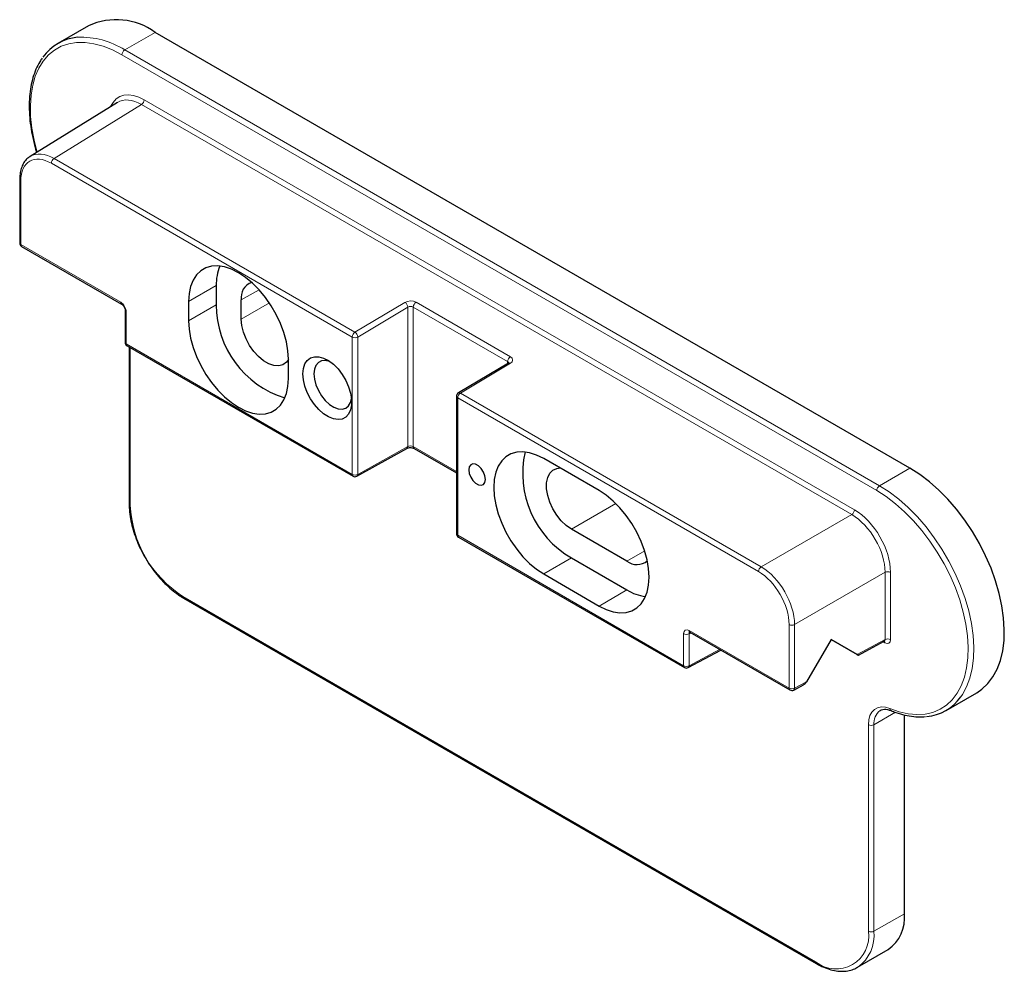
# Model space of a CAD drawing. Units: millimetres. Extents: x 76.9 to 139.6, y 142.5 to 203.1.
import ezdxf

# ---------------------------------------------------------------- set-up
doc = ezdxf.new("R2010")
doc.units = ezdxf.units.MM
doc.linetypes.add('SLD-Durchgehend', pattern=[0])

msp = doc.modelspace()

# ---------------------------------------------------------------- linework, layer by layer
at = {"color": 7, "linetype": 'SLD-Durchgehend', "lineweight": 25}
for p, q in [((81.304, 202.682), (79.36, 201.56)), ((133.637, 174.504), (85.554, 202.261)), ((83.151, 197.799), (77.585, 194.357)), ((76.92, 192.9), (76.92, 188.848)), ((77.045, 188.632), (83.409, 184.958)), ((89.443, 186.136), (89.443, 184.912)), ((87.675, 185.116), (87.675, 183.891)), ((91.034, 183.993), (91.034, 185.218)), ((83.638, 184.562), (83.638, 182.521)), ((83.763, 182.304), (98.157, 173.995)), ((83.89, 182.231), (83.89, 172.254)), ((94.039, 180.217), (94.039, 181.442)), ((108.053, 181.196), (104.871, 179.295)), ((104.749, 179.08), (104.749, 170.333)), ((98.403, 173.993), (101.585, 175.766)), ((102.046, 175.76), (104.749, 174.2)), ((113.838, 173.074), (110.302, 175.115)), ((115.606, 168.583), (112.07, 170.624)), ((104.874, 170.117), (119.268, 161.807)), ((112.07, 168.787), (115.606, 166.746)), ((110.302, 167.766), (113.838, 165.725)), ((87.373, 166.22), (127.678, 142.952)), ((119.622, 164.053), (125.986, 160.379)), ((128.626, 163.587), (127.035, 160.895)), ((128.625, 163.587), (130.279, 162.632)), ((130.273, 162.636), (128.626, 163.587)), ((130.35, 162.591), (131.993, 163.475)), ((119.511, 161.804), (121.586, 162.919)), ((126.229, 160.375), (126.854, 160.711)), ((135.942, 159.079), (137.887, 160.202)), ((131.753, 159.074), (131.73, 159.06)), ((133.283, 146.129), (133.283, 158.785)), ((130.303, 142.717), (132.248, 143.84))]:
    msp.add_line(p, q, dxfattribs=at)
at = {"color": 8, "linetype": 'SLD-Durchgehend', "lineweight": 18}
for p, q in [((85.554, 202.261), (83.609, 201.139)), ((131.516, 173.075), (83.432, 200.833)), ((83.609, 201.139), (131.692, 173.381)), ((84.676, 197.666), (79.111, 194.225)), ((129.925, 171.544), (84.676, 197.666)), ((84.849, 197.97), (130.099, 171.848)), ((98.105, 182.856), (78.938, 193.921)), ((79.111, 194.225), (98.279, 183.16)), ((76.994, 192.798), (76.994, 188.746)), ((76.994, 188.746), (83.358, 185.072)), ((89.443, 186.136), (87.675, 185.116)), ((92.167, 185.872), (91.034, 185.218)), ((98.279, 183.16), (101.461, 185.061)), ((102.168, 185.068), (108.178, 181.599)), ((83.711, 184.46), (83.711, 182.418)), ((89.443, 184.912), (87.675, 183.891)), ((92.827, 185.028), (91.034, 183.993)), ((101.64, 184.757), (98.458, 182.856)), ((101.64, 175.882), (101.64, 184.757)), ((108.004, 181.294), (101.994, 184.764)), ((101.994, 184.764), (101.994, 175.875)), ((98.105, 174.109), (98.105, 182.856)), ((98.458, 182.856), (98.458, 174.109)), ((83.711, 182.418), (98.105, 174.109)), ((83.963, 182.189), (83.963, 172.152)), ((108.004, 181.167), (108.004, 181.294)), ((108.178, 181.183), (104.996, 179.282)), ((123.99, 167.913), (104.822, 178.978)), ((104.822, 178.978), (104.822, 170.231)), ((104.996, 179.282), (124.163, 168.217)), ((98.458, 174.109), (101.64, 175.882)), ((101.994, 175.875), (104.749, 174.284)), ((133.637, 174.504), (131.692, 173.381)), ((114.895, 172.255), (112.07, 170.624)), ((124.163, 168.217), (129.925, 171.544)), ((104.822, 170.231), (119.216, 161.922)), ((112.07, 168.787), (110.302, 167.766)), ((116.738, 169.237), (115.606, 168.583)), ((132.046, 167.87), (126.284, 164.544)), ((132.046, 163.59), (132.046, 167.87)), ((132.397, 167.868), (132.397, 163.588)), ((87.322, 166.334), (127.627, 143.067)), ((115.606, 166.746), (113.838, 165.725)), ((125.934, 160.493), (125.934, 164.545)), ((126.284, 164.544), (126.284, 160.492)), ((119.216, 161.922), (119.216, 163.963)), ((119.677, 164.021), (119.567, 163.961)), ((119.567, 163.961), (119.567, 161.92)), ((119.57, 164.167), (125.934, 160.493)), ((130.273, 162.636), (132.046, 163.59)), ((132.043, 163.384), (131.938, 163.445)), ((119.567, 161.92), (121.508, 162.964)), ((126.284, 160.492), (127.035, 160.895)), ((132.714, 158.953), (131.339, 158.159)), ((130.985, 145.006), (130.985, 158.159)), ((131.339, 158.159), (131.339, 145.006)), ((131.339, 145.006), (133.283, 146.129))]:
    msp.add_line(p, q, dxfattribs=at)
at = {"color": 8, "linetype": 'SLD-Durchgehend', "lineweight": 18, "flags": 128}
for points in [[(83.432, 200.833), (82.83, 201.144), (82.235, 201.381), (81.652, 201.539), (81.088, 201.618), (80.549, 201.617), (80.041, 201.535), (79.57, 201.374), (79.139, 201.135), (78.754, 200.821), (78.42, 200.436), (78.138, 199.982), (77.914, 199.466), (77.748, 198.892), (77.643, 198.267), (77.6, 197.598), (77.619, 196.891), (77.7, 196.154), (77.843, 195.396), (78.04, 194.639)], [(131.692, 173.381), (132.313, 172.986), (132.926, 172.521), (133.527, 171.991), (134.108, 171.402), (134.663, 170.759), (135.186, 170.071), (135.672, 169.344), (136.116, 168.586), (136.512, 167.805), (136.857, 167.009), (137.147, 166.207), (137.378, 165.408), (137.549, 164.62), (137.657, 163.851), (137.702, 163.11), (137.682, 162.405), (137.598, 161.742), (137.452, 161.13), (137.243, 160.574), (136.976, 160.081), (136.875, 159.933)], [(132.349, 159.19), (132.94, 158.983), (133.517, 158.855), (134.072, 158.807), (134.599, 158.84), (135.094, 158.952), (135.55, 159.144), (135.963, 159.412), (136.329, 159.754), (136.644, 160.166), (136.903, 160.645), (137.105, 161.184), (137.248, 161.778), (137.329, 162.421), (137.348, 163.106), (137.305, 163.825), (137.2, 164.571), (137.034, 165.336), (136.81, 166.112), (136.528, 166.89), (136.194, 167.662), (135.809, 168.421), (135.379, 169.156), (134.907, 169.862), (134.399, 170.53), (133.86, 171.154), (133.296, 171.726), (132.713, 172.24), (132.118, 172.691), (131.516, 173.075)], [(130.985, 158.159), (131.011, 158.47), (131.086, 158.743), (131.208, 158.967), (131.374, 159.137), (131.578, 159.247), (131.813, 159.293), (132.073, 159.274), (132.349, 159.19)]]:
    msp.add_lwpolyline(points, dxfattribs=at)
at = {"color": 7, "linetype": 'SLD-Durchgehend', "lineweight": 25, "flags": 128}
for points in [[(94.039, 181.442), (94.007, 181.984), (93.91, 182.552), (93.751, 183.134), (93.534, 183.72), (93.262, 184.297), (92.941, 184.853), (92.577, 185.377), (92.179, 185.858), (91.754, 186.287), (91.31, 186.655), (90.857, 186.953), (90.404, 187.177), (89.961, 187.322), (89.535, 187.384), (89.137, 187.363), (88.773, 187.259), (88.452, 187.073), (88.18, 186.811), (87.963, 186.476), (87.804, 186.077), (87.707, 185.62), (87.675, 185.116)], [(87.675, 183.891), (87.707, 183.349), (87.804, 182.781), (87.963, 182.199), (88.18, 181.613), (88.452, 181.036), (88.773, 180.48), (89.137, 179.956), (89.535, 179.475), (89.961, 179.046), (90.404, 178.679), (90.857, 178.38), (91.31, 178.156), (91.754, 178.011), (92.179, 177.949), (92.577, 177.97), (92.941, 178.074), (93.262, 178.26), (93.534, 178.522), (93.751, 178.857), (93.91, 179.256), (94.007, 179.713), (94.039, 180.217)], [(94.039, 181.417), (93.912, 181.252), (93.689, 181.095), (93.42, 181.024), (93.116, 181.044), (92.791, 181.151), (92.459, 181.343), (92.133, 181.611), (91.829, 181.943), (91.56, 182.324), (91.338, 182.738), (91.171, 183.166), (91.069, 183.591), (91.034, 183.993)], [(94.958, 180.503), (94.99, 180.846), (95.084, 181.139), (95.237, 181.368), (95.442, 181.526), (95.691, 181.605), (95.974, 181.601), (96.278, 181.517), (96.593, 181.354), (96.904, 181.119), (97.199, 180.822), (97.466, 180.476), (97.694, 180.094), (97.874, 179.692), (97.998, 179.286), (98.062, 178.893), (98.062, 178.53), (97.998, 178.21), (97.874, 177.948), (97.694, 177.754), (97.466, 177.635), (97.199, 177.597), (96.904, 177.641), (96.593, 177.765), (96.278, 177.965), (95.974, 178.232), (95.691, 178.556), (95.442, 178.922), (95.237, 179.316), (95.084, 179.722), (94.99, 180.123), (94.958, 180.503)], [(96.702, 181.279), (96.659, 181.297), (96.391, 181.359), (96.15, 181.337), (95.947, 181.233), (95.793, 181.052), (95.698, 180.804), (95.665, 180.503)], [(108.053, 181.196), (108.054, 181.196), (108.056, 181.197)], [(95.665, 180.503), (95.698, 180.164), (95.793, 179.806), (95.947, 179.448), (96.15, 179.11), (96.391, 178.809), (96.659, 178.563), (96.937, 178.383), (97.212, 178.28), (97.468, 178.26), (97.692, 178.323), (97.872, 178.467), (97.997, 178.682), (98.058, 178.931)], [(110.302, 175.115), (109.85, 175.339), (109.406, 175.484), (108.981, 175.546), (108.582, 175.525), (108.219, 175.421), (107.898, 175.235), (107.626, 174.973), (107.408, 174.638), (107.249, 174.239), (107.153, 173.782), (107.121, 173.278), (107.153, 172.736), (107.249, 172.168), (107.408, 171.585), (107.626, 171), (107.898, 170.423), (108.219, 169.867), (108.582, 169.343), (108.981, 168.862), (109.406, 168.433), (109.85, 168.065), (110.302, 167.766)], [(106.59, 173.788), (106.558, 174.016), (106.466, 174.253), (106.325, 174.472), (106.152, 174.644), (105.968, 174.751), (105.795, 174.778), (105.654, 174.722), (105.561, 174.591), (105.53, 174.4), (105.561, 174.173), (105.654, 173.935), (105.795, 173.717), (105.968, 173.544), (106.152, 173.438), (106.325, 173.411), (106.466, 173.466), (106.558, 173.597), (106.59, 173.788)], [(112.07, 170.624), (111.739, 170.855), (111.423, 171.157), (111.135, 171.515), (110.888, 171.915), (110.692, 172.338), (110.557, 172.767), (110.488, 173.183), (110.488, 173.567), (110.557, 173.903), (110.692, 174.175), (110.888, 174.373), (111.135, 174.488), (111.342, 174.515)], [(137.887, 160.202), (138.22, 160.427), (138.596, 160.779), (138.92, 161.204), (139.188, 161.697), (139.396, 162.252), (139.543, 162.865), (139.627, 163.527), (139.646, 164.233), (139.602, 164.974), (139.494, 165.742), (139.323, 166.531), (139.091, 167.33), (138.802, 168.132), (138.457, 168.927), (138.061, 169.708), (137.617, 170.466), (137.131, 171.194), (136.607, 171.882), (136.052, 172.524), (135.471, 173.113), (134.871, 173.643), (134.257, 174.108), (133.637, 174.504)], [(113.838, 165.725), (114.291, 165.501), (114.734, 165.357), (115.16, 165.294), (115.558, 165.316), (115.922, 165.42), (116.243, 165.605), (116.515, 165.868), (116.732, 166.203), (116.891, 166.602), (116.988, 167.059), (117.02, 167.563), (116.988, 168.105), (116.891, 168.673), (116.732, 169.255), (116.515, 169.841), (116.243, 170.418), (115.922, 170.974), (115.558, 171.498), (115.16, 171.979), (114.734, 172.408), (114.291, 172.776), (113.838, 173.074)]]:
    msp.add_lwpolyline(points, dxfattribs=at)
at = {"color": 7, "linetype": 'SLD-Durchgehend', "lineweight": 25}
for centre, radius, start, end in [((83.068, 198.829), 4.238, 54.09103, 114.59851), ((80.846, 198.985), 2.969, 94.54692, 145.37378), ((77.17, 188.848), 0.25, 180, 240.00269), ((92.513, 186.207), 3.071, 157.68721, 181.32265), ((92.029, 185.375), 1.008, 108.69657, 188.97217), ((95.64, 184.901), 6.197, 179.90566, 252.8225), ((83.888, 182.521), 0.25, 180, 240.00269), ((104.999, 179.08), 0.25, 120.85596, 180), ((115.16, 174.159), 6.197, 167.17269, 240.09391), ((98.282, 174.211), 0.25, 240.00269, 299.12355), ((104.999, 170.333), 0.25, 180, 240.00269), ((116.239, 169.397), 1.031, 232.13004, 310.2041), ((117.202, 169.369), 3.07, 238.68035, 262.30895), ((119.393, 162.024), 0.25, 240.00269, 298.26557), ((126.111, 160.595), 0.25, 240.00269, 298.26557), ((134.458, 161.65), 2.965, 274.65701, 324.61166), ((130.805, 145.871), 2.492, 305.38471, 5.92747)]:
    msp.add_arc(centre, radius, start, end, dxfattribs=at)
at = {"color": 8, "linetype": 'SLD-Durchgehend', "lineweight": 18}
for centre, radius, start, end in [((80.85, 196.852), 5.099, 57.23443, 92.68785), ((83.816, 200.815), 0.384, 122.60548, 177.39452), ((84.465, 197.988), 0.385, 303.22971, 357.34769), ((79.323, 193.903), 0.385, 123.22971, 177.34769), ((77.043, 192.911), 0.123, 185.10733, 246.23886), ((77.043, 188.859), 0.123, 185.07867, 246.24147), ((77.116, 188.733), 0.123, 173.76303, 234.92479), ((83.484, 185.06), 0.127, 174.53131, 233.20348), ((101.251, 184.732), 0.39, 3.63885, 57.52085), ((102.379, 184.746), 0.385, 123.22971, 177.34769), ((83.764, 184.575), 0.127, 186.65732, 245.48552), ((98.49, 182.838), 0.385, 123.22971, 177.34769), ((98.069, 182.831), 0.39, 3.63885, 57.52085), ((98.282, 183.197), 0.384, 242.60967, 297.39033), ((83.761, 182.531), 0.123, 185.07867, 246.24147), ((83.834, 182.405), 0.123, 173.76303, 234.92479), ((108.389, 181.276), 0.385, 123.22971, 177.34769), ((108.104, 181.081), 0.126, 54.31586, 112.60013), ((104.874, 179.092), 0.126, 185.6948, 245.62534), ((105.207, 178.96), 0.385, 123.22971, 177.34769), ((104.923, 179.184), 0.122, 53.39933, 115.38057), ((101.514, 175.87), 0.126, 304.06348, 5.24924), ((102.117, 175.861), 0.123, 173.76303, 234.92479), ((98.228, 174.096), 0.123, 173.76303, 234.92479), ((98.282, 174.45), 0.384, 242.60967, 297.39033), ((98.333, 174.098), 0.126, 304.06348, 5.24924), ((131.899, 173.057), 0.384, 122.60548, 177.39452), ((84.015, 172.266), 0.126, 185.6948, 245.62534), ((91.227, 172.467), 7.271, 182.48713, 237.51287), ((129.714, 171.866), 0.385, 303.22971, 357.34769), ((104.874, 170.346), 0.126, 185.6948, 245.62534), ((104.942, 170.216), 0.12, 172.814, 235.87382), ((124.374, 167.895), 0.385, 123.22971, 177.34769), ((132.22, 167.526), 0.385, 62.65648, 116.76622), ((87.444, 166.321), 0.123, 173.70115, 234.98667), ((126.111, 164.888), 0.385, 242.65648, 296.76622), ((119.393, 164.305), 0.385, 242.65648, 296.76622), ((119.689, 164.152), 0.12, 172.814, 235.87382), ((131.906, 163.394), 0.138, 355.80157, 39.71637), ((132.22, 163.246), 0.385, 62.65648, 116.76622), ((119.335, 161.907), 0.12, 172.814, 235.87382), ((119.393, 162.264), 0.385, 242.65648, 296.76622), ((119.446, 161.906), 0.122, 302.67212, 6.51471), ((126.053, 160.478), 0.12, 172.814, 235.87382), ((126.111, 160.836), 0.385, 242.65648, 296.76622), ((126.163, 160.478), 0.122, 302.67212, 6.51471), ((132.346, 158.258), 1.012, 127.51253, 185.60441), ((132.496, 159.192), 0.147, 180.89844, 243.75035), ((131.162, 158.5), 0.384, 242.60967, 297.39033), ((128.928, 144.69), 2.081, 231.28179, 8.72896), ((128.855, 144.75), 2.497, 305.73081, 5.89689), ((131.162, 145.347), 0.384, 242.60967, 297.39033), ((127.752, 143.054), 0.126, 174.38041, 234.29288)]:
    msp.add_arc(centre, radius, start, end, dxfattribs=at)
for centre, major_axis, ratio, start_param, end_param in [((84.85, 195.315), (-1.625, 2.816), 0.577206, 5.498021, 6.690461), ((84.673, 195.213), (-1.494, 2.603), 0.577174, 5.499473, 6.302087), ((78.938, 191.675), (-1.375, 2.382), 0.577206, 5.498021, 7.068512), ((79.115, 191.777), (-1.507, 2.595), 0.577233, 5.496568, 6.299182), ((83.357, 184.664), (-0.25, 0.433), 0.577557, 3.927224, 5.497716), ((101.814, 184.857), (0.5, 0.008), 0.587275, 0.776363, 2.347159), ((101.817, 184.655), (0.25, 0.008), 0.597067, 0.766692, 2.337488), ((107.828, 181.185), (0.25, 0.008), 0.597067, 6.254133, 7.049877), ((107.825, 181.387), (0.5, 0.008), 0.587275, 5.488752, 7.059548), ((101.817, 175.78), (0.25, -0.007), 0.556803, 0.801667, 2.372464), ((129.921, 169.092), (-1.5, 2.598), 0.579266, 3.927225, 5.497716), ((130.098, 169.194), (-1.625, 2.815), 0.577557, 3.927224, 5.497716), ((124.166, 165.769), (-1.5, 2.598), 0.575849, 3.927224, 5.497716), ((123.989, 165.667), (-1.375, 2.382), 0.577557, 3.927224, 5.497716), ((119.57, 163.759), (-0.25, 0.433), 0.577206, 5.498021, 7.068512), ((119.747, 163.861), (-0.132, 0.213), 0.576506, 6.23902, 7.051126), ((131.866, 163.69), (-0.132, 0.213), 0.576506, 3.106757, 3.909534), ((132.043, 163.792), (-0.25, 0.433), 0.577206, 2.356428, 3.92692)]:
    msp.add_ellipse(centre, major_axis=major_axis, ratio=ratio, start_param=start_param, end_param=end_param, dxfattribs=at)
at = {"color": 7, "linetype": 'SLD-Durchgehend', "lineweight": 25}
for centre, major_axis, ratio, start_param, end_param in [((79.115, 191.777), (-1.507, 2.595), 0.577233, 0.015996, 0.048801), ((130.096, 162.738), (0.255, -0.147), 0.000069, 5.515427, 7.085919), ((126.858, 160.998), (0.178, 0.298), 0.587323, 3.918226, 4.721002)]:
    msp.add_ellipse(centre, major_axis=major_axis, ratio=ratio, start_param=start_param, end_param=end_param, dxfattribs=at)
for points, knots in [([(78.358, 200.618), (78.304, 200.544), (78.149, 200.33), (77.949, 199.916), (77.756, 199.385), (77.621, 198.803), (77.54, 198.178), (77.516, 197.516), (77.55, 196.823), (77.638, 196.107), (77.787, 195.373), (77.908, 194.872), (77.993, 194.617), (77.995, 194.611)], [0, 0, 0, 0, 0.055436, 0.15867, 0.262618, 0.367146, 0.472054, 0.577163, 0.682339, 0.78749, 0.892586, 0.997618, 1, 1, 1, 1]), ([(77.534, 194.313), (77.503, 194.295), (77.386, 194.224), (77.228, 194.035), (77.068, 193.756), (76.964, 193.423), (76.924, 193.13), (76.921, 192.948), (76.92, 192.9)], [0, 0, 0, 0, 0.073761, 0.28005, 0.488158, 0.701601, 0.920429, 1, 1, 1, 1]), ([(83.409, 184.958), (83.422, 184.95), (83.45, 184.932), (83.504, 184.879), (83.561, 184.802), (83.607, 184.711), (83.634, 184.622), (83.637, 184.581), (83.638, 184.562)], [0, 0, 0, 0, 0.128381, 0.288797, 0.465009, 0.651649, 0.838404, 1, 1, 1, 1]), ([(108.083, 181.219), (108.083, 181.218), (108.083, 181.216), (108.063, 181.202), (108.053, 181.196)], [0, 0, 0, 0, 0.514937, 1, 1, 1, 1]), ([(101.585, 175.766), (101.598, 175.772), (101.628, 175.787), (101.701, 175.806), (101.796, 175.816), (101.898, 175.81), (101.99, 175.788), (102.028, 175.769), (102.046, 175.76)], [0, 0, 0, 0, 0.128285, 0.287435, 0.463155, 0.650014, 0.837411, 1, 1, 1, 1]), ([(83.89, 172.254), (83.891, 172.161), (83.896, 171.893), (83.948, 171.429), (84.062, 170.863), (84.23, 170.289), (84.449, 169.715), (84.716, 169.152), (85.025, 168.606), (85.372, 168.086), (85.752, 167.601), (86.16, 167.158), (86.588, 166.764), (86.996, 166.45), (87.26, 166.289), (87.373, 166.22)], [0, 0, 0, 0, 0.043138, 0.124717, 0.206231, 0.287646, 0.368973, 0.450237, 0.531473, 0.612719, 0.694003, 0.775363, 0.856837, 0.938462, 1, 1, 1, 1]), ([(119.591, 164.067), (119.59, 164.067), (119.588, 164.068), (119.609, 164.059), (119.622, 164.053)], [0, 0, 0, 0, 0.390439, 1, 1, 1, 1]), ([(131.993, 163.471), (132.007, 163.477), (132.025, 163.484), (132.023, 163.484), (132.022, 163.484)], [0, 0, 0, 0, 0.717101, 1, 1, 1, 1]), ([(131.74, 159.057), (131.767, 159.076), (131.842, 159.127), (131.997, 159.152), (132.203, 159.141), (132.357, 159.087), (132.431, 159.061)], [0, 0, 0, 0, 0.171328, 0.466111, 0.743423, 1, 1, 1, 1]), ([(132.431, 159.061), (132.533, 159.021), (132.83, 158.904), (133.315, 158.765), (133.876, 158.672), (134.316, 158.645), (134.558, 158.674), (134.628, 158.683)], [0, 0, 0, 0, 0.134477, 0.389082, 0.643414, 0.896789, 1, 1, 1, 1]), ([(127.678, 142.952), (127.758, 142.908), (127.99, 142.78), (128.373, 142.619), (128.822, 142.496), (129.258, 142.449), (129.669, 142.479), (130.025, 142.569), (130.225, 142.681), (130.311, 142.729)], [0, 0, 0, 0, 0.084759, 0.2455, 0.406317, 0.566414, 0.724878, 0.880938, 1, 1, 1, 1])]:
    msp.add_open_spline(points, degree=3, knots=knots, dxfattribs=at)

doc.saveas('drawing.dxf')
